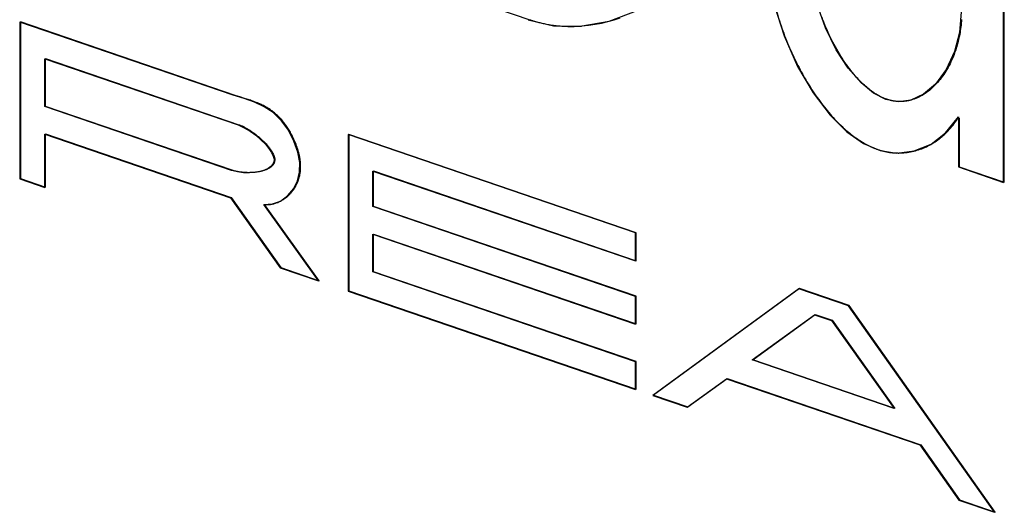
# Model space of a CAD drawing. Units: millimetres. Extents: x 0 to 420, y 0 to 297.
# Drawn here: x 288 to 292, y 88 to 90 of the extents above; entities that cross this region are included whole.
import ezdxf

# ---------------------------------------------------------------- set-up
doc = ezdxf.new("R2010")
doc.units = ezdxf.units.MM
doc.header["$LTSCALE"] = 23.1
doc.layers.add('FLAECHEN', color=7, linetype='CONTINUOUS')
doc.layers.add('KURVEN', color=7, linetype='CONTINUOUS')

msp = doc.modelspace()

# ---------------------------------------------------------------- linework, layer by layer
at = {"layer": 'FLAECHEN', "color": 7, "linetype": 'CONTINUOUS'}
for p, q in [((292.37372, 89.53663), (292.37372, 90.8398)), ((291.41202, 90.28279), (291.4556, 90.14906)), ((289.15067, 89.90068), (288.25753, 90.20615)), ((288.25753, 90.20615), (288.25753, 89.55186)), ((291.4556, 90.14906), (291.51198, 90.02126)), ((288.36309, 90.05334), (289.17213, 89.77663)), ((288.36309, 89.85345), (288.36309, 90.05334)), ((291.51198, 90.02126), (291.57758, 89.91057)), ((289.19656, 89.8879), (289.15067, 89.90068)), ((289.14413, 89.58632), (288.36309, 89.85345)), ((292.13108, 89.7439), (292.18509, 89.80998)), ((292.18509, 89.80998), (292.18509, 89.60115)), ((288.36309, 89.73798), (289.13947, 89.47244)), ((288.36309, 89.51576), (288.36309, 89.73798)), ((290.83389, 89.32499), (289.63153, 89.73622)), ((289.63153, 89.73622), (289.63153, 89.08193)), ((292.07006, 89.69662), (292.13108, 89.7439)), ((289.42115, 89.66295), (289.40474, 89.70925)), ((292.18509, 89.60115), (292.37372, 89.53663)), ((288.25753, 89.55186), (288.36309, 89.51576)), ((289.16925, 89.58024), (289.14413, 89.58632)), ((289.42013, 89.54305), (289.42871, 89.5796)), ((289.73522, 89.58405), (290.83389, 89.20828)), ((289.73522, 89.43509), (289.73522, 89.58405)), ((289.13947, 89.47244), (289.34685, 89.1793)), ((289.50753, 89.12434), (289.27865, 89.44348)), ((290.83389, 89.05932), (289.73522, 89.43509)), ((289.73522, 89.31962), (290.83389, 88.94385)), ((289.73522, 89.16194), (289.73522, 89.31962)), ((290.83389, 89.20828), (290.83389, 89.32499)), ((289.34685, 89.1793), (289.50753, 89.12434)), ((290.83389, 88.78617), (289.73522, 89.16194)), ((289.63153, 89.08193), (290.83389, 88.6707)), ((290.83389, 88.94385), (290.83389, 89.05932)), ((291.51653, 89.09151), (290.90554, 88.64619)), ((291.72487, 89.02025), (291.51653, 89.09151)), ((292.33497, 88.1573), (291.72487, 89.02025)), ((291.32219, 88.79417), (291.5819, 88.98349)), ((291.5819, 88.98349), (291.65388, 88.95887)), ((291.65388, 88.95887), (291.91639, 88.59094)), ((290.83389, 88.6707), (290.83389, 88.78617)), ((291.91639, 88.59094), (291.32219, 88.79417)), ((291.05032, 88.59667), (291.21474, 88.71552)), ((291.21474, 88.71552), (292.02384, 88.4388)), ((290.90554, 88.64619), (291.05032, 88.59667)), ((292.02384, 88.4388), (292.18636, 88.20813)), ((292.18636, 88.20813), (292.33497, 88.1573))]:
    msp.add_line(p, q, dxfattribs=at)
for points in [[(290.3853, 90.21667), (290.49071, 90.19109), (290.60243, 90.18922), (290.72374, 90.21121), (290.84483, 90.25662), (290.95871, 90.32773), (291.06008, 90.4165), (291.14045, 90.51692), (291.20228, 90.62514), (291.24449, 90.73476), (291.26913, 90.84737), (291.27816, 90.96083), (291.27082, 91.07987), (291.24767, 91.20876), (291.20677, 91.34675), (291.14602, 91.49688), (291.06646, 91.65204), (290.96558, 91.81009), (290.8519, 91.95918), (290.7307, 92.08762), (290.60912, 92.19282), (290.49718, 92.26752)], [(291.72389, 90.01375), (291.6734, 90.0905), (291.62893, 90.18249), (291.59408, 90.27974)], [(292.19555, 90.24911), (292.18846, 90.16269), (292.16832, 90.08354), (292.13338, 90.00912)], [(291.93332, 89.87317), (291.8813, 89.88315), (291.82937, 89.90913), (291.77745, 89.95205), (291.72389, 90.01375)], [(292.13338, 90.00912), (292.0889, 89.94705), (292.03864, 89.90489), (291.98531, 89.88017), (291.93332, 89.87317)], [(289.31804, 89.82839), (289.28051, 89.8528), (289.23975, 89.87159), (289.19656, 89.8879)], [(291.57758, 89.91057), (291.64803, 89.81779), (291.71718, 89.7485), (291.78684, 89.69952), (291.85665, 89.66921), (291.92699, 89.65846), (292.0001, 89.66789), (292.07006, 89.69662)], [(289.40474, 89.70925), (289.38136, 89.75438), (289.35211, 89.7944), (289.31804, 89.82839)], [(289.17213, 89.77663), (289.19721, 89.765), (289.22135, 89.75085), (289.24506, 89.73359), (289.26681, 89.715)], [(289.26681, 89.715), (289.2853, 89.69655), (289.30039, 89.67861), (289.31145, 89.66197), (289.3186, 89.64684), (289.32162, 89.6339), (289.32086, 89.62247), (289.31663, 89.61206), (289.30882, 89.60278), (289.29728, 89.5944), (289.2823, 89.58733), (289.26387, 89.58177), (289.24267, 89.578), (289.219, 89.57624), (289.19405, 89.57683), (289.16925, 89.58024)], [(289.42871, 89.5796), (289.42898, 89.61988), (289.42115, 89.66295)], [(289.37879, 89.48113), (289.40368, 89.51043), (289.42013, 89.54305)], [(289.27865, 89.44348), (289.31527, 89.44644), (289.34831, 89.45858), (289.37879, 89.48113)]]:
    msp.add_lwpolyline(points, dxfattribs=at)
at = {"layer": 'KURVEN', "color": 7, "linetype": 'CONTINUOUS'}
for p, q in [((292.37654, 89.5376), (292.37654, 90.84077)), ((290.0675, 90.3273), (290.39105, 90.21665)), ((289.15836, 89.90001), (288.26036, 90.20712)), ((288.26036, 90.20712), (288.26036, 89.55283)), ((288.36592, 90.05431), (289.17496, 89.7776)), ((288.36592, 89.85442), (288.36592, 90.05431)), ((289.20273, 89.88607), (289.17797, 89.89373)), ((289.14696, 89.58728), (288.36592, 89.85442)), ((292.18792, 89.80539), (292.18792, 89.60212)), ((288.36592, 89.73895), (289.14229, 89.47341)), ((288.36592, 89.51673), (288.36592, 89.73895)), ((290.83672, 89.32595), (289.63436, 89.73719)), ((289.63436, 89.73719), (289.63436, 89.0829)), ((292.18792, 89.60212), (292.37654, 89.5376)), ((288.26036, 89.55283), (288.36592, 89.51673)), ((289.73805, 89.58501), (290.83672, 89.20924)), ((289.73805, 89.43605), (289.73805, 89.58501)), ((289.14229, 89.47341), (289.34967, 89.18026)), ((289.51036, 89.12531), (289.28148, 89.44445)), ((290.83672, 89.06028), (289.73805, 89.43605)), ((289.73805, 89.32058), (290.83672, 88.94482)), ((289.73805, 89.1629), (289.73805, 89.32058)), ((290.83672, 89.20924), (290.83672, 89.32595)), ((289.34967, 89.18026), (289.51036, 89.12531)), ((290.83672, 88.78713), (289.73805, 89.1629)), ((289.63436, 89.0829), (290.83672, 88.67167)), ((290.83672, 88.94482), (290.83672, 89.06028)), ((291.51936, 89.09248), (290.90836, 88.64716)), ((291.7277, 89.02122), (291.51936, 89.09248)), ((292.33779, 88.15827), (291.7277, 89.02122)), ((291.32502, 88.79513), (291.58473, 88.98446)), ((291.58473, 88.98446), (291.65671, 88.95984)), ((291.65671, 88.95984), (291.91922, 88.59191)), ((290.83672, 88.67167), (290.83672, 88.78713)), ((291.91922, 88.59191), (291.32502, 88.79513)), ((291.05315, 88.59764), (291.21757, 88.71649)), ((291.21757, 88.71649), (292.02667, 88.43976)), ((290.90836, 88.64716), (291.05315, 88.59764)), ((292.02667, 88.43976), (292.18919, 88.20909)), ((292.18919, 88.20909), (292.33779, 88.15827))]:
    msp.add_line(p, q, dxfattribs=at)
for points in [[(291.41966, 90.26571), (291.42264, 90.25505), (291.42571, 90.24441), (291.42889, 90.2338), (291.43217, 90.2232), (291.43554, 90.21263), (291.439, 90.20209), (291.44256, 90.19157), (291.44621, 90.18109), (291.44995, 90.17064), (291.45378, 90.16023), (291.4577, 90.14986), (291.4617, 90.13953), (291.4658, 90.12924), (291.46997, 90.119), (291.47423, 90.10881), (291.47858, 90.09867), (291.483, 90.08859), (291.4875, 90.07856)], [(290.39105, 90.21665), (290.39397, 90.21568), (290.39689, 90.21473), (290.39981, 90.2138), (290.40274, 90.21288), (290.40567, 90.21198), (290.40861, 90.2111), (290.41154, 90.21023)], [(290.41154, 90.21023), (290.41595, 90.20897), (290.42036, 90.20775), (290.42478, 90.20657), (290.4292, 90.20542), (290.43363, 90.20432), (290.43806, 90.20325), (290.44251, 90.20222), (290.44695, 90.20124), (290.4514, 90.20028), (290.45586, 90.19937)], [(290.61084, 90.1906), (290.63764, 90.19336), (290.66438, 90.19733), (290.69102, 90.20248), (290.71752, 90.20879), (290.74384, 90.21625), (290.76996, 90.22483)], [(291.75392, 89.98089), (291.74743, 89.98844), (291.74099, 89.99619), (291.73463, 90.00413), (291.72833, 90.01227), (291.72211, 90.02059), (291.71596, 90.02909), (291.70989, 90.03776), (291.7039, 90.04659), (291.698, 90.05559), (291.69219, 90.06475), (291.68647, 90.07405), (291.68084, 90.0835), (291.67532, 90.09308), (291.66989, 90.10279), (291.66457, 90.11263), (291.65936, 90.12259), (291.65426, 90.13266), (291.64928, 90.14283), (291.64441, 90.15311), (291.63967, 90.16349), (291.63505, 90.17395), (291.63056, 90.1845), (291.6262, 90.19512), (291.62198, 90.20582), (291.6179, 90.21658), (291.61396, 90.2274)], [(292.1974, 90.21794), (292.19686, 90.21002), (292.19621, 90.20215), (292.19543, 90.19433), (292.19455, 90.18656), (292.19355, 90.17884), (292.19245, 90.17118), (292.19123, 90.16358), (292.18991, 90.15604), (292.18848, 90.14856), (292.18695, 90.14114), (292.18531, 90.13379), (292.18357, 90.1265), (292.18173, 90.11928), (292.17979, 90.11213), (292.17775, 90.10505), (292.17562, 90.09805), (292.17339, 90.09112), (292.17107, 90.08426), (292.16865, 90.07748), (292.16615, 90.07078), (292.16355, 90.06417), (292.16087, 90.05764)], [(290.45586, 90.19937), (290.46155, 90.19827), (290.46724, 90.19722), (290.47294, 90.19624), (290.47865, 90.19531), (290.48437, 90.19445), (290.49009, 90.19365), (290.49582, 90.19292), (290.50155, 90.19224), (290.50729, 90.19162), (290.51303, 90.19106), (290.51878, 90.19057)], [(290.51878, 90.19057), (290.52518, 90.19008), (290.53159, 90.18968), (290.538, 90.18934), (290.54442, 90.18908), (290.55084, 90.18889), (290.55726, 90.18877), (290.56368, 90.18873), (290.57011, 90.18876), (290.57653, 90.18886), (290.58296, 90.18903), (290.58939, 90.18928)], [(290.58939, 90.18928), (290.59296, 90.18944), (290.59654, 90.18963), (290.60012, 90.18984), (290.60369, 90.19007), (290.60727, 90.19033), (290.61084, 90.1906)], [(291.4875, 90.07856), (291.49166, 90.0695), (291.49588, 90.0605), (291.50016, 90.05155), (291.5045, 90.04266), (291.5089, 90.03381), (291.51337, 90.02503), (291.51789, 90.0163), (291.52247, 90.00764), (291.52711, 89.99904), (291.53181, 89.9905), (291.53656, 89.98203), (291.54136, 89.97363), (291.54622, 89.9653), (291.55113, 89.95704), (291.55609, 89.94885), (291.5611, 89.94074), (291.56617, 89.9327)], [(292.16087, 90.05764), (292.15721, 90.04917), (292.1534, 90.04086), (292.14945, 90.0327), (292.14535, 90.02469), (292.14112, 90.01685), (292.13675, 90.00918), (292.13226, 90.00168), (292.12763, 89.99435), (292.12288, 89.9872), (292.11801, 89.98023), (292.11302, 89.97344), (292.10791, 89.96685), (292.10269, 89.96044), (292.09736, 89.95424), (292.09193, 89.94823), (292.08639, 89.94243), (292.08075, 89.93684), (292.07502, 89.93146), (292.06919, 89.9263), (292.06327, 89.92136), (292.05727, 89.91664), (292.05118, 89.91215), (292.04501, 89.90789), (292.03876, 89.90387), (292.03244, 89.90008), (292.02604, 89.89654), (292.01958, 89.89325), (292.01305, 89.89021), (292.00646, 89.88742), (291.99981, 89.8849), (291.99311, 89.88263), (291.98635, 89.88063)], [(291.89878, 89.87972), (291.89405, 89.88099), (291.88933, 89.8824), (291.8846, 89.88395), (291.87987, 89.88564), (291.87491, 89.88757), (291.86995, 89.88965), (291.86498, 89.89189), (291.86002, 89.89428), (291.85507, 89.89681), (291.85012, 89.8995), (291.84517, 89.90233), (291.84024, 89.9053), (291.83531, 89.90841), (291.83039, 89.91167), (291.82548, 89.91506), (291.82058, 89.91858), (291.8157, 89.92224), (291.81083, 89.92602), (291.80597, 89.92994), (291.80114, 89.93398), (291.79632, 89.93815), (291.79151, 89.94244), (291.78673, 89.94684), (291.78197, 89.95137), (291.77723, 89.95601), (291.77252, 89.96077), (291.76783, 89.96564), (291.76316, 89.97062), (291.75853, 89.9757), (291.75392, 89.98089)], [(291.56617, 89.9327), (291.57169, 89.92412), (291.57726, 89.91563), (291.58289, 89.90724), (291.58857, 89.89894), (291.59431, 89.89075), (291.60009, 89.88266), (291.60593, 89.87468), (291.61181, 89.8668), (291.61775, 89.85904), (291.62372, 89.85139), (291.62975, 89.84385), (291.63581, 89.83643), (291.64193, 89.82913), (291.64808, 89.82195), (291.65427, 89.81489), (291.6605, 89.80796), (291.66677, 89.80116), (291.67308, 89.79449), (291.67942, 89.78795), (291.6858, 89.78155), (291.69221, 89.77529)], [(289.17797, 89.89373), (289.16813, 89.89683), (289.16324, 89.8984), (289.15836, 89.90001)], [(289.31013, 89.83748), (289.30545, 89.84073), (289.30074, 89.84385), (289.296, 89.84684), (289.29124, 89.8497), (289.28644, 89.85244), (289.28163, 89.85506), (289.27679, 89.85758), (289.27194, 89.85999), (289.26706, 89.8623), (289.26217, 89.86453), (289.25727, 89.86666), (289.25234, 89.86871), (289.24741, 89.87069), (289.24247, 89.8726), (289.23752, 89.87445), (289.23256, 89.87624), (289.22759, 89.87798), (289.22262, 89.87966), (289.21765, 89.88131), (289.21267, 89.88293), (289.20273, 89.88607)], [(291.91891, 89.87585), (291.91709, 89.8761), (291.91526, 89.87637), (291.91343, 89.87666), (291.9116, 89.87697), (291.90977, 89.8773), (291.90794, 89.87765), (291.90611, 89.87802), (291.90428, 89.87842), (291.90245, 89.87883), (291.90061, 89.87927), (291.89878, 89.87972)], [(291.98635, 89.88063), (291.98369, 89.87993), (291.98102, 89.87926), (291.97835, 89.87863), (291.97567, 89.87805), (291.97298, 89.87751), (291.97029, 89.87701), (291.96759, 89.87656), (291.96488, 89.87615), (291.96217, 89.87578), (291.95945, 89.87545), (291.95672, 89.87517), (291.95399, 89.87493), (291.95126, 89.87474), (291.94852, 89.87459), (291.94577, 89.87449), (291.94302, 89.87443)], [(289.39926, 89.72815), (289.39696, 89.73266), (289.39461, 89.73714), (289.3922, 89.74156), (289.38974, 89.74595), (289.38723, 89.75028), (289.38467, 89.75456), (289.38206, 89.75879), (289.37941, 89.76295), (289.37672, 89.76706), (289.37398, 89.7711), (289.37121, 89.77508), (289.3684, 89.77898), (289.36555, 89.78282), (289.36267, 89.78658), (289.35976, 89.79026), (289.35682, 89.79386), (289.35385, 89.79737), (289.35085, 89.8008), (289.34784, 89.80414), (289.3448, 89.80738), (289.34174, 89.81053), (289.33867, 89.81359), (289.33557, 89.81657), (289.33245, 89.81946), (289.32932, 89.82227), (289.32616, 89.82499), (289.32299, 89.82764), (289.3198, 89.83021), (289.31659, 89.8327), (289.31337, 89.83513), (289.31013, 89.83748)], [(291.9341, 89.87455), (291.93259, 89.87462), (291.93107, 89.8747), (291.92956, 89.87479), (291.92804, 89.8749), (291.92652, 89.87502), (291.925, 89.87516), (291.92348, 89.87531), (291.92196, 89.87548), (291.92044, 89.87566), (291.91891, 89.87585)], [(291.94302, 89.87443), (291.94175, 89.87442), (291.94048, 89.87441), (291.93921, 89.87442), (291.93793, 89.87444), (291.93666, 89.87447), (291.93538, 89.8745), (291.9341, 89.87455)], [(292.17361, 89.79142), (292.17491, 89.79331), (292.17621, 89.79521), (292.17749, 89.79712), (292.17876, 89.79904), (292.18002, 89.80097), (292.18127, 89.80291), (292.18251, 89.80486), (292.18373, 89.80682)], [(289.17496, 89.7776), (289.17752, 89.77669), (289.18012, 89.77571), (289.18277, 89.77464), (289.18546, 89.7735), (289.18819, 89.77228), (289.19096, 89.77099), (289.19376, 89.76963), (289.19659, 89.7682), (289.19946, 89.7667), (289.20235, 89.76514), (289.20526, 89.76351), (289.2082, 89.76182), (289.21115, 89.76008), (289.21412, 89.75827), (289.2171, 89.75641), (289.2201, 89.7545), (289.2231, 89.75253), (289.22611, 89.75052), (289.22912, 89.74845), (289.23213, 89.74634), (289.23514, 89.74419), (289.23814, 89.74199), (289.24113, 89.73975), (289.24412, 89.73748), (289.24709, 89.73517), (289.25004, 89.73282), (289.25298, 89.73044), (289.25589, 89.72803), (289.25878, 89.72559), (289.26164, 89.72313), (289.26448, 89.72064)], [(291.69221, 89.77529), (291.69756, 89.77019), (291.70293, 89.76519), (291.70832, 89.76029), (291.71373, 89.7555), (291.71916, 89.7508), (291.72461, 89.7462), (291.73008, 89.74171), (291.73557, 89.73733), (291.74107, 89.73305), (291.74659, 89.72888), (291.75212, 89.72482), (291.75767, 89.72088), (291.76324, 89.71704), (291.76881, 89.71332), (291.7744, 89.70971), (291.78001, 89.70622), (291.78562, 89.70284), (291.79125, 89.69958), (291.79688, 89.69645), (291.80253, 89.69343), (291.80818, 89.69054), (291.81384, 89.68777)], [(292.09909, 89.71475), (292.10353, 89.71805), (292.10792, 89.72145), (292.11226, 89.72493), (292.11654, 89.72849), (292.12077, 89.73213), (292.12494, 89.73586), (292.12906, 89.73967), (292.13311, 89.74356), (292.13711, 89.74753), (292.14105, 89.75158), (292.14493, 89.75571), (292.14874, 89.75991), (292.15249, 89.76419), (292.15618, 89.76854), (292.1598, 89.77297), (292.16336, 89.77748), (292.16684, 89.78205), (292.17026, 89.7867), (292.17361, 89.79142)], [(289.26448, 89.72064), (289.26766, 89.71778), (289.2708, 89.71489), (289.27389, 89.71198), (289.27692, 89.70905), (289.2799, 89.7061), (289.28282, 89.70314), (289.28567, 89.70016), (289.28846, 89.69717), (289.29117, 89.69418), (289.29381, 89.69118), (289.29594, 89.68868), (289.29802, 89.68618), (289.30004, 89.68368), (289.30199, 89.68118), (289.30388, 89.67869), (289.3057, 89.67621), (289.30745, 89.67374), (289.30914, 89.67128), (289.31074, 89.66883), (289.31227, 89.66639), (289.31373, 89.66397), (289.3151, 89.66156), (289.31629, 89.65936), (289.31741, 89.65717), (289.31846, 89.655), (289.31943, 89.65285), (289.32032, 89.65073), (289.32113, 89.64862), (289.32186, 89.64654), (289.32251, 89.64448), (289.32308, 89.64245), (289.32355, 89.64044), (289.32394, 89.63847), (289.32424, 89.63652), (289.32445, 89.63461), (289.32456, 89.63276), (289.32458, 89.63093), (289.32451, 89.62914), (289.32436, 89.62739), (289.32412, 89.62566), (289.3238, 89.62396), (289.3234, 89.6223), (289.32291, 89.62066), (289.32235, 89.61906), (289.32171, 89.61749), (289.32099, 89.61594), (289.3202, 89.61443), (289.31933, 89.61295), (289.31839, 89.61151), (289.31731, 89.60998), (289.31614, 89.60849), (289.31489, 89.60703), (289.31356, 89.60561), (289.31216, 89.60423), (289.31069, 89.60288), (289.30915, 89.60157), (289.30754, 89.60029), (289.30586, 89.59905), (289.30411, 89.59784), (289.3023, 89.59666), (289.30043, 89.59553), (289.2985, 89.59442), (289.29614, 89.59316), (289.29371, 89.59195), (289.29119, 89.59079), (289.28861, 89.58968), (289.28595, 89.58861), (289.28323, 89.58759), (289.28045, 89.58662), (289.2776, 89.5857), (289.2747, 89.58483), (289.27174, 89.584), (289.26873, 89.58322)], [(289.42184, 89.67146), (289.42092, 89.6745), (289.41997, 89.67754), (289.41898, 89.68057), (289.41797, 89.6836), (289.41692, 89.68663), (289.41584, 89.68965), (289.41473, 89.69266), (289.41359, 89.69567), (289.41242, 89.69868), (289.41123, 89.70167), (289.41, 89.70466), (289.40875, 89.70763), (289.40747, 89.7106), (289.40617, 89.71356), (289.40484, 89.7165), (289.40348, 89.71944), (289.4021, 89.72236), (289.40069, 89.72526), (289.39926, 89.72815)], [(291.93492, 89.65939), (291.94201, 89.6595), (291.94909, 89.65979), (291.95613, 89.66028), (291.96314, 89.66095), (291.97012, 89.66181), (291.97707, 89.66285), (291.98397, 89.66406), (291.99084, 89.66546), (291.99767, 89.66704), (292.00444, 89.66879), (292.01118, 89.67071), (292.01786, 89.6728), (292.02449, 89.67507), (292.03106, 89.6775), (292.03758, 89.68009), (292.04404, 89.68285), (292.05044, 89.68577), (292.05677, 89.68886), (292.06304, 89.6921), (292.06923, 89.69549), (292.07536, 89.69904), (292.08141, 89.70274), (292.08738, 89.7066), (292.09328, 89.7106), (292.09909, 89.71475)], [(289.42456, 89.54926), (289.42553, 89.55234), (289.42645, 89.55545), (289.42731, 89.5586), (289.42811, 89.56178), (289.42885, 89.56499), (289.42954, 89.56823), (289.43016, 89.5715), (289.43072, 89.57481), (289.43122, 89.57814), (289.43165, 89.5815), (289.43202, 89.5849), (289.43232, 89.58832), (289.43256, 89.59176), (289.43273, 89.59524), (289.43283, 89.59874), (289.43286, 89.60222), (289.43283, 89.60573), (289.43273, 89.60926), (289.43256, 89.61281), (289.43233, 89.61638), (289.43204, 89.61997), (289.43169, 89.62358), (289.43127, 89.62721), (289.43079, 89.63084), (289.43026, 89.6345), (289.42967, 89.63816), (289.42901, 89.64184), (289.42831, 89.64552), (289.42754, 89.64921), (289.42672, 89.65291), (289.42585, 89.65662), (289.42493, 89.66033), (289.42395, 89.66404), (289.42292, 89.66775), (289.42184, 89.67146)], [(291.81384, 89.68777), (291.81613, 89.68669), (291.81842, 89.68562), (291.82072, 89.68458), (291.82301, 89.68356), (291.82531, 89.68256), (291.8276, 89.68158), (291.8299, 89.68062), (291.8322, 89.67968), (291.8345, 89.67876)], [(291.8345, 89.67876), (291.83716, 89.67773), (291.83983, 89.67672), (291.8425, 89.67574), (291.84517, 89.67479), (291.84784, 89.67387), (291.85051, 89.67297), (291.85338, 89.67205), (291.85625, 89.67116), (291.85911, 89.6703), (291.86198, 89.66948), (291.86485, 89.66869), (291.86772, 89.66793), (291.87059, 89.6672), (291.87345, 89.66651)], [(291.87345, 89.66651), (291.87672, 89.66577), (291.87998, 89.66506), (291.88324, 89.6644), (291.88651, 89.66378), (291.88977, 89.6632), (291.89302, 89.66266), (291.89628, 89.66216), (291.89954, 89.66171), (291.90279, 89.6613), (291.90604, 89.66092), (291.90929, 89.66059), (291.91253, 89.6603), (291.91577, 89.66005)], [(291.91577, 89.66005), (291.9179, 89.65991), (291.92004, 89.65978), (291.92217, 89.65967), (291.9243, 89.65958), (291.92643, 89.65951), (291.92855, 89.65945), (291.93067, 89.65941), (291.9328, 89.65939), (291.93492, 89.65939)], [(289.2028, 89.57744), (289.1998, 89.5776), (289.19681, 89.5778), (289.19382, 89.57803), (289.19086, 89.5783), (289.18791, 89.5786), (289.18497, 89.57894), (289.18206, 89.57931), (289.17917, 89.57972), (289.1763, 89.58016), (289.17346, 89.58064), (289.17112, 89.58106), (289.16879, 89.58151), (289.16649, 89.58198), (289.16421, 89.58247), (289.16196, 89.58299), (289.15973, 89.58354), (289.15753, 89.5841), (289.15535, 89.58469), (289.15321, 89.5853), (289.15109, 89.58594), (289.14901, 89.5866), (289.14696, 89.58728)], [(289.26873, 89.58322), (289.2657, 89.5825), (289.26262, 89.58182), (289.2595, 89.58118), (289.25634, 89.5806), (289.25314, 89.58006), (289.24991, 89.57956), (289.24665, 89.57911), (289.24336, 89.57871), (289.24005, 89.57836), (289.23671, 89.57805), (289.23336, 89.57778), (289.22999, 89.57756), (289.22661, 89.57739), (289.22321, 89.57726), (289.21981, 89.57718), (289.21641, 89.57714), (289.213, 89.57715), (289.2096, 89.5772), (289.2062, 89.57729), (289.2028, 89.57744)], [(289.41701, 89.53028), (289.41767, 89.53169), (289.41831, 89.5331), (289.41894, 89.53453), (289.41956, 89.53596), (289.42017, 89.53741), (289.42076, 89.53886), (289.42134, 89.54032), (289.42191, 89.54179), (289.42247, 89.54326), (289.42301, 89.54475), (289.42354, 89.54624), (289.42405, 89.54775), (289.42456, 89.54926)], [(289.3876, 89.48751), (289.38934, 89.48935), (289.39106, 89.49123), (289.39275, 89.49313), (289.39442, 89.49507), (289.39606, 89.49705), (289.39767, 89.49905), (289.39925, 89.50109), (289.40081, 89.50315), (289.40233, 89.50525), (289.40383, 89.50738), (289.40529, 89.50954), (289.40673, 89.51173), (289.40813, 89.51395), (289.4095, 89.51619), (289.41084, 89.51847), (289.41214, 89.52078), (289.41341, 89.52311), (289.41465, 89.52547), (289.41585, 89.52786), (289.41701, 89.53028)], [(289.28148, 89.44445), (289.28499, 89.44415), (289.28852, 89.44396), (289.29205, 89.44389), (289.29558, 89.44394), (289.29912, 89.4441), (289.30266, 89.44438), (289.3062, 89.44476), (289.30973, 89.44526), (289.31326, 89.44587), (289.31678, 89.44659), (289.32029, 89.44742), (289.32379, 89.44835), (289.32727, 89.44939), (289.33074, 89.45053), (289.33418, 89.45177), (289.3376, 89.45312), (289.341, 89.45456), (289.34438, 89.45611), (289.34772, 89.45775), (289.35104, 89.45949), (289.35432, 89.46133), (289.35756, 89.46326), (289.36077, 89.46528), (289.36394, 89.4674), (289.36707, 89.46961), (289.37015, 89.4719), (289.37319, 89.47429), (289.37618, 89.47676), (289.37912, 89.47932), (289.382, 89.48197), (289.38483, 89.4847), (289.3876, 89.48751)]]:
    msp.add_lwpolyline(points, dxfattribs=at)

doc.saveas('drawing.dxf')
